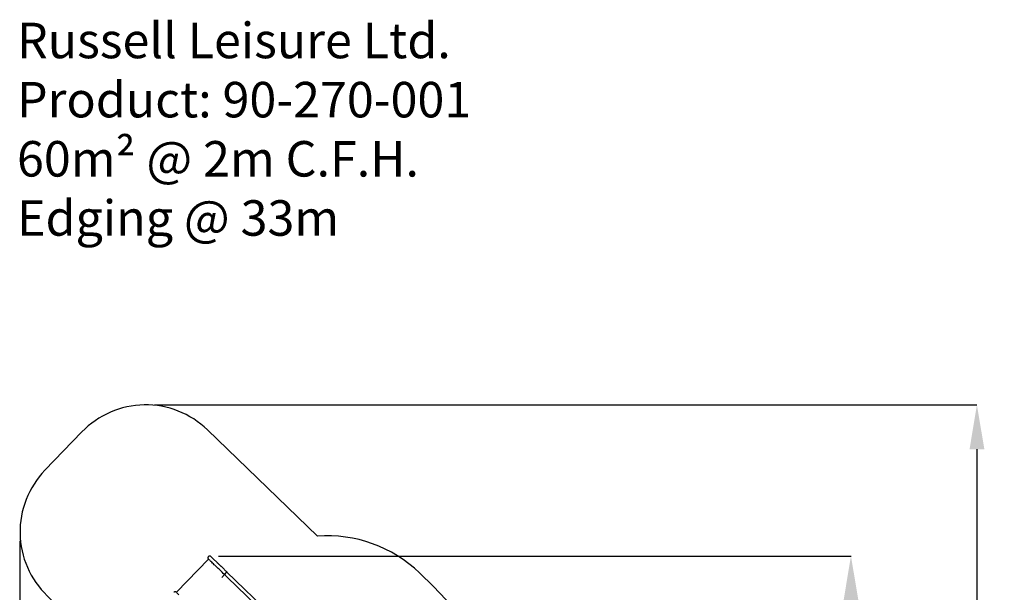
# Model space of a CAD drawing. Extents: x -2596 to 8496, y -5487 to 13766.
# Drawn here: x -2596 to 8496, y 7314 to 13766 of the extents above; entities that cross this region are included whole.
import ezdxf
from ezdxf.lldxf.tags import DXFTag

# ---------------------------------------------------------------- set-up
doc = ezdxf.new("R2010")
doc.units = 0
doc.header["$LTSCALE"] = 600
doc.header["$MEASUREMENT"] = 0
doc.layers.get('0').update_dxf_attribs({"linetype": 'CONTINUOUS'})
doc.layers.get('DEFPOINTS').update_dxf_attribs({"linetype": 'CONTINUOUS'})
for name, color, linetype in [('RL_DIMENSIONS', 7, 'CONTINUOUS'), ('RL_EQUIPMENT', 253, 'CONTINUOUS'), ('RL_INFORMATION', 7, 'CONTINUOUS'), ('RL_MINIMUM_SPACE', 251, 'DASHED')]:
    doc.layers.add(name, color=color, linetype=linetype)
doc.styles.add('RUSSELL-LEISURE', font='verdana.TTF')
tags = doc.linetypes.add('DASHED', pattern=[0.75, 0.5, -0.25]).pattern_tags.tags
tags[6:7] = [DXFTag(74, 4), DXFTag(75, 0), DXFTag(340, '0'), DXFTag(46, 1.0), DXFTag(50, 0.0), DXFTag(44, 0.0), DXFTag(45, 0.0)]
tags[4:5] = [DXFTag(74, 4), DXFTag(75, 0), DXFTag(340, '0'), DXFTag(46, 1.0), DXFTag(50, 0.0), DXFTag(44, 0.0), DXFTag(45, 0.0)]
doc.dimstyles.new('DIMENSIONS_-_LARGE', dxfattribs={"dimtxt": 470, "dimasz": 500, "dimexe": 0.18, "dimexo": 100, "dimgap": 250, "dimtad": 0, "dimdec": 0, "dimrnd": 5, "dimzin": 0, "dimtxsty": 'RUSSELL-LEISURE', "dimcen": 0.09, "dimclrd": 251, "dimclre": 251, "dimclrt": 256, "dimazin": 3, "dimtfac": 1, "dimtdec": 4, "dimtofl": 0, "dimtmove": 0, "dimatfit": 3, "dimtolj": 1, "dimtzin": 0})
doc.dimstyles.new('DIMENSIONS_-_SMALL', dxfattribs={"dimtxt": 400, "dimasz": 500, "dimexe": 0.18, "dimexo": 100, "dimgap": 250, "dimtad": 0, "dimdec": 0, "dimrnd": 5, "dimzin": 0, "dimtxsty": 'RUSSELL-LEISURE', "dimcen": 0.09, "dimclrd": 253, "dimclre": 253, "dimclrt": 256, "dimazin": 3, "dimtfac": 1, "dimtdec": 4, "dimtofl": 0, "dimtmove": 0, "dimatfit": 3, "dimtolj": 1, "dimtzin": 0})

# ---------------------------------------------------------------- blocks, each defined once
blk = doc.blocks.new('*D1')
at = {"color": 253, "linetype": 'BYBLOCK'}
for p, q in [((-356, 7723), (6769, 7723)), ((6768, 7223), (6768, 4542)), ((6768, 32), (6768, 2712)), ((1759, -468), (6769, -468))]:
    blk.add_line(p, q, dxfattribs=at)
for points in [[(6768, 7723), (6685, 7223), (6852, 7223)], [(6768, -468), (6685, 32), (6852, 32)]]:
    blk.add_solid(points, dxfattribs=at)
at = {"layer": 'DEFPOINTS', "color": 253, "linetype": 'BYBLOCK'}
for p in [(-456, 7723), (1659, -468)]:
    blk.add_point(p, dxfattribs=at)
at = {"linetype": 'BYBLOCK', "insert": (6768, 3627), "char_height": 400, "attachment_point": 5, "rotation": 90, "style": 'RUSSELL-LEISURE'}
blk.add_mtext('8190', dxfattribs=at)
blk = doc.blocks.new('*D4')
at = {"color": 251, "linetype": 'BYBLOCK'}
for p, q in [((-1076, 9426), (8187, 9426)), ((8187, 8926), (8187, 4778)), ((8187, -1794), (8187, 2354)), ((1759, -2294), (8187, -2294))]:
    blk.add_line(p, q, dxfattribs=at)
for points in [[(8187, 9426), (8104, 8926), (8271, 8926)], [(8187, -2294), (8104, -1794), (8271, -1794)]]:
    blk.add_solid(points, dxfattribs=at)
at = {"layer": 'DEFPOINTS', "color": 251, "linetype": 'BYBLOCK'}
for p in [(-1176, 9426), (1659, -2294)]:
    blk.add_point(p, dxfattribs=at)
at = {"linetype": 'BYBLOCK', "insert": (8187, 3566), "char_height": 470, "attachment_point": 5, "rotation": 90, "style": 'RUSSELL-LEISURE'}
blk.add_mtext('11720', dxfattribs=at)
blk = doc.blocks.new('*D3')
at = {"color": 251, "linetype": 'BYBLOCK'}
for p, q in [((-2593, 7894), (-2593, -5179)), ((5387, 1420), (5387, -5179)), ((-2093, -5179), (371, -5179)), ((4887, -5179), (2423, -5179))]:
    blk.add_line(p, q, dxfattribs=at)
for points in [[(-2593, -5179), (-2093, -5262), (-2093, -5096)], [(5387, -5179), (4887, -5262), (4887, -5096)]]:
    blk.add_solid(points, dxfattribs=at)
at = {"layer": 'DEFPOINTS', "color": 251, "linetype": 'BYBLOCK'}
for p in [(-2593, 7994), (5387, 1520)]:
    blk.add_point(p, dxfattribs=at)
at = {"linetype": 'BYBLOCK', "insert": (1397, -5179), "char_height": 470, "attachment_point": 5, "style": 'RUSSELL-LEISURE'}
blk.add_mtext('7980', dxfattribs=at)

msp = doc.modelspace()

# ---------------------------------------------------------------- linework, layer by layer
at = {"layer": 'RL_EQUIPMENT'}
for p, q in [((-470, 7688.3), (-831.3, 7314.2)), ((-413.4, 7689.2), (-441.6, 7716.4)), ((-376.3, 7653.4), (-413.4, 7689.2)), ((-289.1, 7513.6), (-320.8, 7480.8)), ((633.4, 6678.3), (-261.4, 7542.4)), ((605.6, 6649.5), (-260.5, 7485.9))]:
    msp.add_line(p, q, dxfattribs=at)
for centre, major_axis, ratio, start_param, end_param in [((-275.3, 7528), (-13.9, -14.4), 0.2120626, 3.1415927, 4.712389), ((-275.3, 7528), (-13.9, -14.4), 0.2120626, 4.712389, 6.2316177), ((-271.9, 7524.8), (-67.3, 65), 0.2136269, 1.5192287, 1.5219318)]:
    msp.add_ellipse(centre, major_axis=major_axis, ratio=ratio, start_param=start_param, end_param=end_param, dxfattribs=at)
for points, knots in [([(-470.7, 7716.7), (-472.3, 7715), (-473.6, 7713), (-475.5, 7708.6), (-476, 7706.2), (-476.1, 7701), (-475.6, 7698.2), (-473.6, 7692.9), (-472, 7690.4), (-470, 7688.3)], [-31.5333556, -31.5333556, -31.5333556, -31.5333556, -24.3676639, -24.3676639, -17.1170414, -17.1170414, -8.7053019, -8.7053019, -0.0008185, -0.0008185, -0.0008185, -0.0008185]), ([(-441.6, 7716.4), (-442.8, 7717.6), (-444.1, 7718.6), (-446.8, 7720.2), (-448.1, 7720.8), (-452, 7722.2), (-454.6, 7722.7), (-459.8, 7722.5), (-462.3, 7721.9), (-466.9, 7719.9), (-469, 7718.5), (-470.7, 7716.7)], [-32.3925092, -32.3925092, -32.3925092, -32.3925092, -27.2759581, -27.2759581, -23.0436424, -23.0436424, -15.0026877, -15.0026877, -7.4071236, -7.4071236, -0.0007739, -0.0007739, -0.0007739, -0.0007739]), ([(-404.7, 7625.2), (-411.1, 7631.4), (-417.6, 7637.7), (-430, 7649.6), (-435.9, 7655.4), (-441.9, 7661.1)], [0, 0, 0, 0, 82.6627273, 82.6627273, 158.7393977, 158.7393977, 158.7393977, 158.7393977]), ([(-290.2, 7514.7), (-307.5, 7531.4), (-324.3, 7547.6), (-355.3, 7577.5), (-369.1, 7590.9), (-390.9, 7611.9), (-399, 7619.7), (-404.3, 7624.8)], [1.2628837, 1.2628837, 1.2628837, 1.2628837, 73.8807685, 73.8807685, 147.6929502, 147.6929502, 215.8622219, 215.8622219, 215.8622219, 215.8622219]), ([(-376.3, 7653.4), (-375.5, 7652.6), (-374.7, 7651.8), (-372.7, 7649.9), (-371.5, 7648.7), (-368.9, 7646.2), (-367.5, 7644.9), (-364.6, 7642.1), (-363.1, 7640.6), (-359.9, 7637.5), (-358.2, 7635.9), (-354.6, 7632.4), (-352.8, 7630.6), (-348.9, 7626.9), (-346.9, 7625), (-342.8, 7621), (-340.6, 7618.9), (-336.2, 7614.7), (-334, 7612.5), (-329.3, 7608), (-327, 7605.7), (-322.1, 7601), (-319.6, 7598.6), (-314.5, 7593.7), (-311.9, 7591.2), (-306.7, 7586.1), (-304, 7583.5), (-298.6, 7578.3), (-295.8, 7575.6), (-290.2, 7570.3), (-287.4, 7567.5), (-281.7, 7562.1), (-278.9, 7559.3), (-273.1, 7553.7), (-270.2, 7550.9), (-265.3, 7546.2), (-263.3, 7544.3), (-261.4, 7542.4)], [0, 0, 0, 0, 10.0034668, 10.0034668, 22.3343173, 22.3343173, 34.6636852, 34.6636852, 46.993054, 46.993054, 59.3224229, 59.3224229, 71.6517918, 71.6517918, 83.9811607, 83.9811607, 96.3105296, 96.3105296, 108.6398985, 108.6398985, 120.9692674, 120.9692674, 133.2986362, 133.2986362, 145.6280051, 145.6280051, 157.957374, 157.957374, 170.2867429, 170.2867429, 182.6161118, 182.6161118, 194.9454807, 194.9454807, 207.2748495, 207.2748495, 215.5049227, 215.5049227, 215.5049227, 215.5049227]), ([(-831.3, 7314.2), (-833.3, 7316.1), (-835.8, 7317.5), (-840.9, 7319.4), (-843.6, 7319.8), (-848.9, 7319.7), (-851.4, 7319.1), (-855.9, 7317.1), (-858, 7315.7), (-859.7, 7313.9)], [-31.4619854, -31.4619854, -31.4619854, -31.4619854, -23.0921805, -23.0921805, -15.0167068, -15.0167068, -7.3933716, -7.3933716, -0.0007713, -0.0007713, -0.0007713, -0.0007713])]:
    msp.add_open_spline(points, degree=3, knots=knots, dxfattribs=at)
for points in [[(-441.9, 7661.1), (-451.2, 7670.2), (-460.6, 7679.2), (-470, 7688.3)], [(-404.3, 7624.8), (-404.4, 7625), (-404.5, 7625.1), (-404.7, 7625.2)], [(-404.7, 7625.2), (-404.7, 7625.2), (-404.7, 7625.2), (-404.7, 7625.2)], [(-289.3, 7513.8), (-289.6, 7514.1), (-289.9, 7514.4), (-290.2, 7514.7)], [(-260.5, 7485.9), (-270, 7495.1), (-279.5, 7504.3), (-289.1, 7513.6)], [(-803.1, 7287), (-812.5, 7296.1), (-821.9, 7305.1), (-831.3, 7314.2)]]:
    msp.add_open_spline(points, degree=3, dxfattribs=at)
at = {"layer": 'RL_MINIMUM_SPACE', "flags": 128}
msp.add_lwpolyline([(-382.8, 4733, 0.1375963), (-1131.9, 3991.8, 0.0483141), (-1554.4, 3410.2, 0.2158839), (-2051.9, 1879.3, 0.0483141), (-2051.9, 1160.5, 0.2158839), (-1554.4, -370.5, 0.0483141), (-1131.9, -952, 0.2158839), (170.4, -1898.1, 0.0483141), (854, -2120.3, 0.2158839), (2463.7, -2120.3, 0.0483141), (3147.3, -1898.1, 0.2158839), (4449.6, -952, 0.0483141), (4872.1, -370.5, 0.2158839), (5369.6, 1160.5, 0.0483141), (5369.6, 1879.3, 0.2158839), (4872.1, 3410.2, 0.0483141), (4449.6, 3991.8, 0.1815908), (3395.3, 4869.6), (3356.7, 5127.3), (3197.1, 5677), (2967.9, 6196.4), (2675.1, 6677), (2348.1, 7083.2), (2065.7, 7380.4), (1909.1, 7531.6, 0.2130582), (759, 7947.2), (-481.5, 9145.1, 0.4142136), (-1895.5, 9120.4), (-2312.3, 8688.8, 0.4142136), (-2287.6, 7274.8), (-1047.1, 6076.9, 0.2134407), (-590.1, 4940.5), (-479.4, 4833.6)], format="xyb", close=True, dxfattribs=at)

# ---------------------------------------------------------------- texts
at = {"layer": 'RL_INFORMATION', "style": 'RUSSELL-LEISURE'}
for s, p in [('Russell Leisure Ltd.', (-2626.9, 13332.1)), ('Product: 90-270-001', (-2626.9, 12665.4)), ('60m² @ 2m C.F.H.', (-2626.9, 11998.8)), ('Edging @ 33m', (-2626.9, 11332.1))]:
    msp.add_text(s, height=400, dxfattribs=at).set_placement(p)

# ---------------------------------------------------------------- dimensions: what is measured, and where the dimension line sits
at = {"layer": 'RL_DIMENSIONS', "color": 1}
for base, p1, p2, dimstyle, override, picture, middle in [((8187.2, -2294), (-1176.1, 9425.8), (1658.9, -2294), 'DIMENSIONS_-_LARGE', {"dimpost": '<>'}, '*D4', (8187.2, 3565.9)), ((6768.4, -468), (-456.3, 7722.8), (1658.9, -468), 'DIMENSIONS_-_SMALL', {"dimpost": '<>', "dimtdec": 0}, '*D1', (6768.4, 3627.4))]:
    dim = msp.add_linear_dim(base=base, p1=p1, p2=p2, angle=90, dimstyle=dimstyle, override=override, dxfattribs=at)
    dim.commit()
    dim.dimension.update_dxf_attribs({"geometry": picture, "text_midpoint": middle, "text_rotation": 90})
dim = msp.add_linear_dim(base=(5386.9, -5179.1), p1=(-2592.9, 7994.2), p2=(5386.9, 1519.9), dimstyle='DIMENSIONS_-_LARGE', override={"dimpost": '<>'}, dxfattribs=at)
dim.commit()
dim.dimension.update_dxf_attribs({"geometry": '*D3', "text_midpoint": (1397, -5179.1)})

doc.saveas('drawing.dxf')
